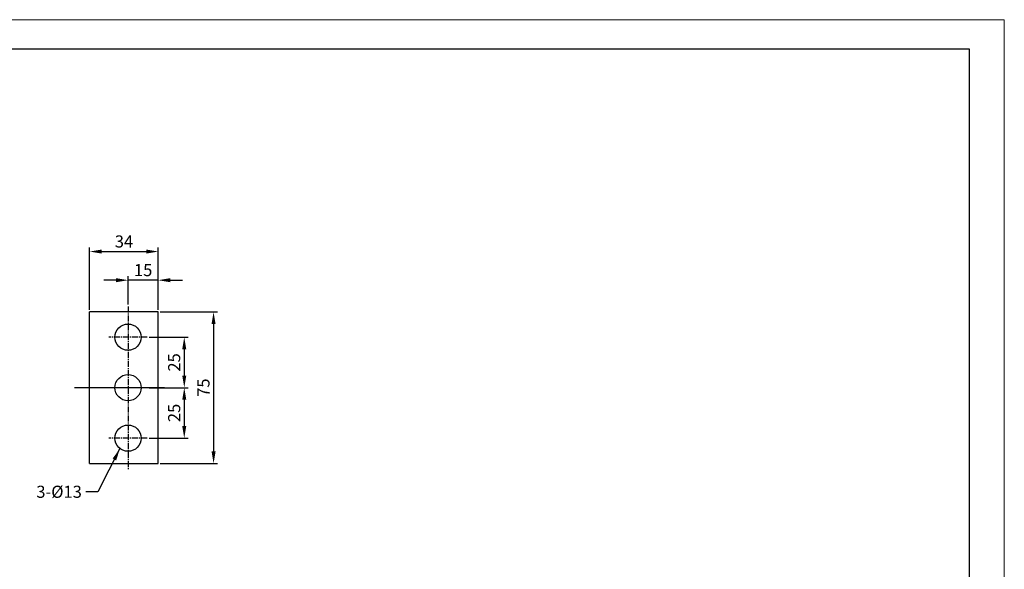
# Model space of a CAD drawing. Extents: x -1721 to 4525, y -280 to 2695.
# Drawn here: x -687 to 288, y 2148 to 2692 of the extents above; entities that cross this region are included whole.
import ezdxf

# ---------------------------------------------------------------- set-up
doc = ezdxf.new("R2010")
doc.units = 0
doc.header["$LTSCALE"] = 8
doc.header["$MEASUREMENT"] = 0
doc.linetypes.add('CENTER2', pattern=[1.125, 0.75, -0.125, 0.125, -0.125])
doc.linetypes.add('PHANTOM2', pattern=[1.25, 0.625, -0.125, 0.125, -0.125, 0.125, -0.125])
doc.layers.get('0').update_dxf_attribs({"linetype": 'CONTINUOUS'})
doc.layers.get('Defpoints').update_dxf_attribs({"linetype": 'CONTINUOUS'})
doc.layers.add('1', color=1, linetype='CENTER2')
doc.layers.add('5', color=5, linetype='PHANTOM2')
doc.styles.get("Standard").update_dxf_attribs({"font": 'ROMANS.shx', "bigfont": 'whgtxt.shx'})
doc.dimstyles.new('ISO-25', dxfattribs={"dimtxt": 2.5, "dimasz": 2.5, "dimexe": 1.25, "dimexo": 0.625, "dimtad": 1, "dimtih": 1, "dimdec": 4, "dimdsep": 46, "dimtxsty": 'Standard', "dimcen": 2.5, "dimadec": 0, "dimazin": 0, "dimtfac": 1, "dimtdec": 4, "dimtmove": 0, "dimatfit": 3, "dimfxl": 0, "dimtvp": 1, "dimtolj": 1, "dimtzin": 0, "dimarcsym": 0})
doc.dimstyles.new('ISO-25$0', dxfattribs={"dimtxt": 2.5, "dimasz": 2.5, "dimexe": 1.25, "dimexo": 0.625, "dimtad": 1, "dimtih": 1, "dimdec": 4, "dimdsep": 46, "dimtxsty": 'Standard', "dimcen": 2.5, "dimadec": 0, "dimazin": 0, "dimtfac": 1, "dimtdec": 4, "dimtmove": 0, "dimatfit": 3, "dimfxl": 0, "dimtvp": 1, "dimtolj": 1, "dimtzin": 0, "dimarcsym": 0})

# ---------------------------------------------------------------- blocks, each defined once
blk = doc.blocks.new('*D101')
at = {"color": 6, "lineweight": -2}
for p, q in [((-579.94, 2410.4), (-579.94, 2438.32)), ((-549.94, 2404.94), (-549.94, 2438.32)), ((-591.94, 2434.32), (-603.94, 2434.32)), ((-549.94, 2434.32), (-579.94, 2434.32)), ((-537.94, 2434.32), (-525.94, 2434.32))]:
    blk.add_line(p, q, dxfattribs=at)
at = {"color": 6}
for points in [[(-591.94, 2436.32), (-591.94, 2432.32), (-579.94, 2434.32)], [(-537.94, 2436.32), (-537.94, 2432.32), (-549.94, 2434.32)]]:
    blk.add_solid(points, dxfattribs=at)
at = {"layer": 'Defpoints', "color": 0}
for p in [(-579.94, 2434.32), (-579.94, 2408.4), (-549.94, 2402.94)]:
    blk.add_point(p, dxfattribs=at)
at = {"color": 7, "insert": (-564.94, 2444.32), "char_height": 12, "attachment_point": 5}
blk.add_mtext('\\A1;15', dxfattribs=at)
blk = doc.blocks.new('*D102')
at = {"color": 6, "lineweight": -2}
for p, q in [((-617.94, 2404.94), (-617.94, 2466.67)), ((-605.94, 2462.67), (-561.94, 2462.67)), ((-549.94, 2404.94), (-549.94, 2466.67))]:
    blk.add_line(p, q, dxfattribs=at)
at = {"color": 6}
for points in [[(-605.94, 2464.67), (-605.94, 2460.67), (-617.94, 2462.67)], [(-561.94, 2464.67), (-561.94, 2460.67), (-549.94, 2462.67)]]:
    blk.add_solid(points, dxfattribs=at)
at = {"layer": 'Defpoints', "color": 0}
for p in [(-549.94, 2462.67), (-617.94, 2402.94), (-549.94, 2402.94)]:
    blk.add_point(p, dxfattribs=at)
at = {"color": 7, "insert": (-583.94, 2472.67), "char_height": 12, "attachment_point": 5}
blk.add_mtext('\\A1;34', dxfattribs=at)
blk = doc.blocks.new('*D103')
at = {"color": 6, "lineweight": -2}
for p, q in [((-547.94, 2402.94), (-491.21, 2402.94)), ((-495.21, 2390.94), (-495.21, 2264.94)), ((-547.94, 2252.94), (-491.21, 2252.94))]:
    blk.add_line(p, q, dxfattribs=at)
at = {"color": 6}
for points in [[(-497.21, 2390.94), (-493.21, 2390.94), (-495.21, 2402.94)], [(-497.21, 2264.94), (-493.21, 2264.94), (-495.21, 2252.94)]]:
    blk.add_solid(points, dxfattribs=at)
at = {"layer": 'Defpoints', "color": 0}
for p in [(-549.94, 2402.94), (-549.94, 2252.94), (-495.21, 2252.94)]:
    blk.add_point(p, dxfattribs=at)
at = {"color": 7, "insert": (-505.21, 2327.94), "char_height": 12, "attachment_point": 5, "rotation": 90}
blk.add_mtext('\\A1;75', dxfattribs=at)
blk = doc.blocks.new('*D104')
at = {"color": 6, "lineweight": -2}
for p, q in [((-558.94, 2377.94), (-520.22, 2377.94)), ((-524.22, 2365.94), (-524.22, 2339.94)), ((-558.94, 2327.94), (-520.22, 2327.94))]:
    blk.add_line(p, q, dxfattribs=at)
at = {"color": 6}
for points in [[(-526.22, 2365.94), (-522.22, 2365.94), (-524.22, 2377.94)], [(-526.22, 2339.94), (-522.22, 2339.94), (-524.22, 2327.94)]]:
    blk.add_solid(points, dxfattribs=at)
at = {"layer": 'Defpoints', "color": 0}
for p in [(-560.94, 2377.94), (-560.94, 2327.94), (-524.22, 2327.94)]:
    blk.add_point(p, dxfattribs=at)
at = {"color": 7, "insert": (-534.22, 2352.94), "char_height": 12, "attachment_point": 5, "rotation": 90}
blk.add_mtext('\\A1;25', dxfattribs=at)
blk = doc.blocks.new('*D105')
at = {"color": 6, "lineweight": -2}
for p, q in [((-558.94, 2327.94), (-520.22, 2327.94)), ((-524.22, 2315.94), (-524.22, 2289.94)), ((-558.94, 2277.94), (-520.22, 2277.94))]:
    blk.add_line(p, q, dxfattribs=at)
at = {"color": 6}
for points in [[(-526.22, 2315.94), (-522.22, 2315.94), (-524.22, 2327.94)], [(-526.22, 2289.94), (-522.22, 2289.94), (-524.22, 2277.94)]]:
    blk.add_solid(points, dxfattribs=at)
at = {"layer": 'Defpoints', "color": 0}
for p in [(-560.94, 2327.94), (-560.94, 2277.94), (-524.22, 2277.94)]:
    blk.add_point(p, dxfattribs=at)
at = {"color": 7, "insert": (-534.22, 2302.94), "char_height": 12, "attachment_point": 5, "rotation": 90}
blk.add_mtext('\\A1;25', dxfattribs=at)

msp = doc.modelspace()

# ---------------------------------------------------------------- linework, layer by layer
at = {"color": 3, "linetype": 'Continuous'}
for p, q in [((-1646.815, 2663.176), (253.185, 2663.176)), ((253.185, 2663.176), (253.185, 1285.676))]:
    msp.add_line(p, q, dxfattribs=at)
at = {"linetype": 'Continuous'}
for p, q in [((-549.943, 2402.936), (-617.943, 2402.936)), ((-549.943, 2252.936), (-549.943, 2402.936)), ((-617.943, 2252.936), (-549.943, 2252.936))]:
    msp.add_line(p, q, dxfattribs=at)
at = {"lineweight": 0}
msp.add_lwpolyline([(-1721.084, 2692.149), (287.919, 2692.149), (287.919, 1250.856), (-1721.084, 1250.856)], close=True, dxfattribs=at)
at = {"linetype": 'Continuous'}
for centre in [(-579.943, 2377.936), (-579.943, 2327.936), (-579.943, 2277.936)]:
    msp.add_circle(centre, 13, dxfattribs=at)
at = {"layer": '1'}
for p, q in [((-579.943, 2408.403), (-579.943, 2246.936)), ((-560.943, 2377.936), (-598.943, 2377.936)), ((-543.943, 2327.936), (-633.809, 2327.936)), ((-545.218, 2327.936), (-631.825, 2327.936)), ((-560.943, 2277.936), (-598.943, 2277.936))]:
    msp.add_line(p, q, dxfattribs=at)
at = {"layer": '5', "linetype": 'Continuous'}
msp.add_line((-617.943, 2252.936), (-617.943, 2402.936), dxfattribs=at)

# ---------------------------------------------------------------- texts
at = {"color": 7, "insert": (-625.667, 2230.906), "char_height": 12, "attachment_point": 3}
msp.add_mtext('3-%%c13', dxfattribs=at)

# ---------------------------------------------------------------- dimensions: what is measured, and where the dimension line sits
for base, p1, p2, angle, text, picture, middle in [((-549.943, 2462.667), (-617.943, 2402.936), (-549.943, 2402.936), 180, '34', '*D102', (-583.943, 2472.667)), ((-579.943, 2434.325), (-549.943, 2402.936), (-579.943, 2408.403), 180, '15', '*D101', (-564.943, 2444.325)), ((-495.215, 2252.936), (-549.943, 2402.936), (-549.943, 2252.936), 90, '75', '*D103', (-505.215, 2327.936)), ((-524.223, 2327.936), (-560.943, 2377.936), (-560.943, 2327.936), 90, '25', '*D104', (-534.223, 2352.936)), ((-524.223, 2277.936), (-560.943, 2327.936), (-560.943, 2277.936), 90, '25', '*D105', (-534.223, 2302.936))]:
    dim = msp.add_linear_dim(base=base, p1=p1, p2=p2, angle=angle, text=text, dimstyle='ISO-25$0', override={"dimscale": 4, "dimtxt": 3, "dimasz": 3, "dimexe": 1, "dimexo": 0.5, "dimgap": 1, "dimtih": 0, "dimdec": 2, "dimcen": 0, "dimclrd": 6, "dimclre": 6, "dimclrt": 7, "dimadec": 2, "dimazin": 2, "dimtp": 0.1, "dimtm": 0.1, "dimtfac": 0.5, "dimtdec": 2, "dimtix": 1, "dimtmove": 2, "dimtzin": 8})
    dim.commit()
    dim.dimension.update_dxf_attribs({"geometry": picture, "text_midpoint": middle})

# ---------------------------------------------------------------- leaders
at = {"annotation_type": 0, "has_hookline": 1, "hookline_direction": 1, "text_width": 56.571}
msp.add_leader([(-587.973, 2267.585), (-609.667, 2224.906), (-621.667, 2224.906)], dimstyle='ISO-25', override={"dimscale": 4, "dimtxt": 3, "dimasz": 3, "dimexe": 1, "dimexo": 0.5, "dimgap": 1, "dimtad": 0, "dimtih": 0, "dimdec": 2, "dimcen": 0, "dimclrd": 6, "dimclre": 6, "dimclrt": 7, "dimadec": 2, "dimazin": 2, "dimtp": 0.1, "dimtm": 0.1, "dimtfac": 0.5, "dimtdec": 2, "dimtix": 1, "dimtmove": 2, "dimtzin": 8}, dxfattribs=at)

doc.saveas('drawing.dxf')
